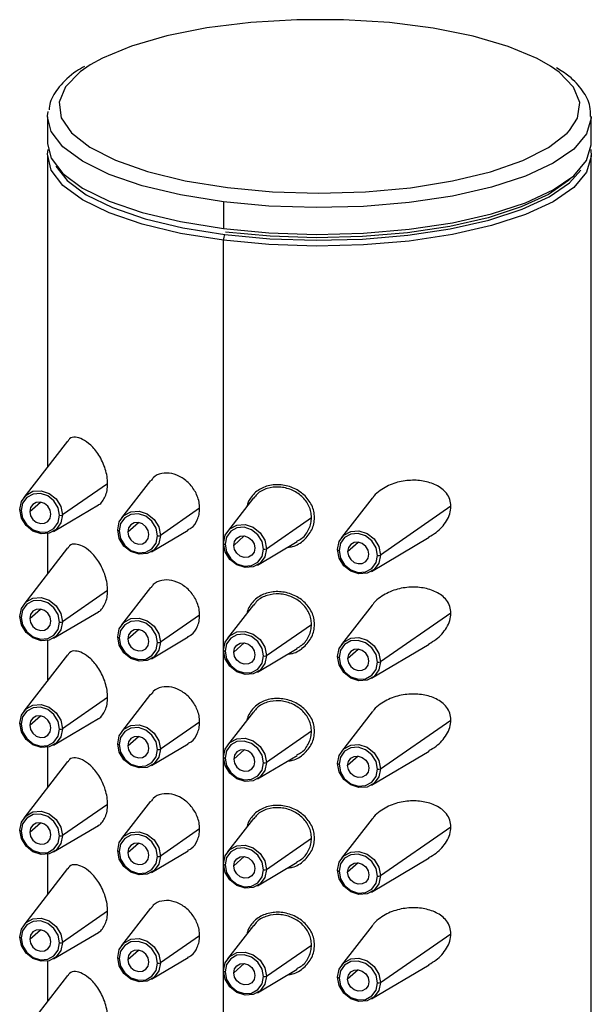
# Paper-space layout '_Dimetric' of a CAD drawing. Units: millimetres. Extents: x -268 to -204, y -429 to 236.
# Drawn here: x -263 to -237, y 192 to 236 of the extents above; entities that cross this region are included whole.
import ezdxf

# ---------------------------------------------------------------- set-up
doc = ezdxf.new("R2010")
doc.units = ezdxf.units.MM

psp = doc.layouts.new('_Dimetric')

# ---------------------------------------------------------------- linework, layer by layer
at = {"color": 7, "linetype": 'Continuous', "lineweight": 25}
for p, q in [((-261.328, 231.603), (-261.328, 230.424)), ((-237.328, 230.424), (-237.328, 231.603)), ((-261.328, 229.906), (-261.328, 216.177)), ((-237.328, 34.179), (-237.328, 229.906)), ((-253.57, 227.861), (-253.57, 226.683)), ((-253.57, 30.437), (-253.57, 226.164)), ((-260.45, 217.31), (-262.383, 214.815)), ((-258.677, 215.425), (-260.671, 214.048)), ((-256.78, 215.565), (-258.059, 213.914)), ((-262.114, 214.198), (-261.647, 214.61)), ((-252.242, 214.797), (-253.382, 213.325)), ((-247.003, 214.788), (-248.351, 213.047)), ((-261.068, 213.324), (-259.088, 214.494)), ((-254.617, 214.342), (-256.348, 213.147)), ((-243.524, 214.431), (-246.64, 212.281)), ((-257.791, 213.297), (-257.323, 213.709)), ((-251.671, 212.558), (-249.677, 213.934)), ((-256.744, 212.423), (-255.125, 213.38)), ((-261.328, 213.226), (-261.328, 211.463)), ((-252.646, 213.12), (-253.114, 212.707)), ((-252.067, 211.834), (-250.31, 212.872)), ((-248.083, 212.43), (-247.615, 212.842)), ((-247.036, 211.556), (-244.485, 213.064)), ((-260.45, 212.596), (-262.383, 210.101)), ((-258.677, 210.71), (-260.671, 209.334)), ((-256.78, 210.851), (-258.059, 209.2)), ((-262.114, 209.484), (-261.647, 209.896)), ((-261.068, 208.61), (-259.088, 209.78)), ((-252.242, 210.082), (-253.382, 208.611)), ((-247.003, 210.074), (-248.351, 208.333)), ((-254.617, 209.628), (-256.348, 208.433)), ((-243.524, 209.717), (-246.64, 207.567)), ((-257.791, 208.583), (-257.323, 208.995)), ((-251.671, 207.844), (-249.677, 209.22)), ((-261.328, 208.512), (-261.328, 206.749)), ((-256.744, 207.709), (-255.125, 208.666)), ((-252.646, 208.406), (-253.114, 207.993)), ((-252.067, 207.12), (-250.31, 208.158)), ((-248.083, 207.716), (-247.615, 208.128)), ((-247.036, 206.842), (-244.485, 208.35)), ((-260.45, 207.882), (-262.383, 205.387)), ((-258.677, 205.996), (-260.671, 204.62)), ((-256.78, 206.137), (-258.059, 204.486)), ((-262.114, 204.77), (-261.647, 205.182)), ((-261.068, 203.896), (-259.088, 205.066)), ((-252.242, 205.368), (-253.382, 203.897)), ((-247.003, 205.36), (-248.351, 203.619)), ((-246.64, 202.853), (-243.524, 205.003)), ((-254.617, 204.913), (-256.348, 203.719)), ((-257.791, 203.869), (-257.323, 204.281)), ((-249.677, 204.506), (-251.671, 203.13)), ((-261.328, 203.798), (-261.328, 202.035)), ((-256.744, 202.995), (-255.125, 203.952)), ((-253.114, 203.279), (-252.646, 203.692)), ((-252.067, 202.406), (-250.31, 203.444)), ((-247.615, 203.414), (-248.083, 203.002)), ((-247.036, 202.128), (-244.485, 203.636)), ((-260.45, 203.168), (-262.383, 200.673)), ((-258.677, 201.282), (-260.671, 199.906)), ((-256.78, 201.423), (-258.059, 199.772)), ((-252.242, 200.654), (-253.382, 199.183)), ((-247.003, 200.646), (-248.351, 198.905)), ((-262.114, 200.056), (-261.647, 200.468)), ((-261.068, 199.182), (-259.088, 200.352)), ((-246.64, 198.139), (-243.524, 200.289)), ((-254.617, 200.199), (-256.348, 199.005)), ((-251.671, 198.416), (-249.677, 199.792)), ((-257.791, 199.155), (-257.323, 199.567)), ((-261.328, 199.084), (-261.328, 197.321)), ((-256.744, 198.281), (-255.125, 199.238)), ((-252.646, 198.978), (-253.114, 198.565)), ((-247.036, 197.414), (-244.485, 198.922)), ((-252.067, 197.691), (-250.31, 198.73)), ((-247.615, 198.7), (-248.083, 198.288)), ((-260.45, 198.454), (-262.383, 195.959)), ((-258.677, 196.568), (-260.671, 195.192)), ((-256.78, 196.709), (-258.059, 195.058)), ((-252.242, 195.94), (-253.382, 194.469)), ((-247.003, 195.932), (-248.351, 194.191)), ((-262.114, 195.342), (-261.647, 195.754)), ((-261.068, 194.468), (-259.088, 195.638)), ((-254.617, 195.485), (-256.348, 194.291)), ((-246.64, 193.424), (-243.524, 195.575)), ((-251.671, 193.702), (-249.677, 195.078)), ((-257.791, 194.441), (-257.323, 194.853)), ((-261.328, 194.369), (-261.328, 192.607)), ((-256.744, 193.567), (-255.125, 194.524)), ((-252.646, 194.264), (-253.114, 193.851)), ((-247.036, 192.7), (-244.485, 194.208)), ((-260.45, 193.74), (-262.383, 191.245)), ((-252.067, 192.977), (-250.31, 194.016)), ((-247.615, 193.986), (-248.083, 193.574))]:
    psp.add_line(p, q, dxfattribs=at)
at = {"color": 7, "linetype": 'Continuous', "lineweight": 25, "flags": 128}
for points in [[(-239.13, 233.846), (-239.715, 234.178), (-240.997, 234.717), (-242.546, 235.17), (-244.314, 235.524), (-246.242, 235.767), (-248.27, 235.891), (-250.332, 235.893), (-252.361, 235.772), (-254.293, 235.532), (-256.065, 235.181), (-257.621, 234.73), (-258.91, 234.193), (-259.448, 233.895)], [(-259.448, 233.895), (-259.892, 233.589), (-260.533, 232.936), (-260.815, 232.255), (-260.727, 231.568), (-260.273, 230.898), (-259.467, 230.266), (-258.335, 229.691), (-256.914, 229.193), (-255.249, 228.788), (-253.393, 228.488)], [(-238.284, 231.005), (-237.935, 231.551), (-237.838, 232.237), (-238.11, 232.918), (-238.743, 233.573), (-239.13, 233.846)], [(-261.328, 231.603), (-261.327, 231.652), (-261.307, 231.838)], [(-253.57, 227.861), (-255.455, 228.164), (-257.154, 228.57), (-258.614, 229.069), (-259.793, 229.646), (-260.654, 230.281), (-261.17, 230.957), (-261.328, 231.603)], [(-237.328, 231.623), (-237.329, 231.554), (-237.536, 230.86), (-238.103, 230.189), (-239.01, 229.56), (-240.231, 228.994), (-241.728, 228.507), (-243.456, 228.114), (-245.362, 227.827), (-247.389, 227.655), (-249.475, 227.603), (-251.557, 227.672), (-253.57, 227.861)], [(-253.393, 228.488), (-251.407, 228.304), (-249.354, 228.241), (-247.301, 228.301), (-245.312, 228.482), (-243.452, 228.779), (-241.782, 229.182), (-240.353, 229.677), (-239.213, 230.25), (-238.399, 230.881), (-238.284, 231.005)], [(-261.328, 230.424), (-261.17, 229.778), (-260.654, 229.103), (-259.793, 228.467), (-258.614, 227.891), (-257.154, 227.392), (-255.455, 226.985), (-253.57, 226.683)], [(-253.57, 226.683), (-251.557, 226.494), (-249.475, 226.425), (-247.389, 226.477), (-245.362, 226.649), (-243.456, 226.936), (-241.728, 227.329), (-240.231, 227.816), (-239.01, 228.382), (-238.103, 229.01), (-237.536, 229.681), (-237.329, 230.375), (-237.328, 230.424)], [(-253.57, 226.164), (-255.455, 226.466), (-257.154, 226.873), (-258.614, 227.372), (-259.793, 227.948), (-260.654, 228.584), (-261.17, 229.26), (-261.327, 229.955), (-261.302, 230.165)], [(-237.353, 230.165), (-237.329, 229.856), (-237.536, 229.163), (-238.103, 228.491), (-239.01, 227.863), (-240.231, 227.297), (-241.728, 226.81), (-243.456, 226.417), (-245.362, 226.13), (-247.389, 225.958), (-249.475, 225.906), (-251.557, 225.975), (-253.57, 226.164)], [(-260.96, 229.434), (-260.465, 228.795), (-259.619, 228.17), (-258.46, 227.603), (-257.023, 227.112), (-255.353, 226.712), (-253.5, 226.415)], [(-253.5, 226.415), (-251.519, 226.229), (-249.473, 226.161), (-247.422, 226.213), (-245.428, 226.382), (-243.554, 226.664), (-241.855, 227.05), (-240.382, 227.529), (-239.182, 228.086), (-238.29, 228.704), (-237.796, 229.26)], [(-238.225, 228.907), (-238.337, 228.804), (-239.225, 228.189), (-240.42, 227.634), (-241.886, 227.157), (-243.578, 226.773), (-245.445, 226.492), (-247.43, 226.323), (-249.472, 226.272), (-251.51, 226.34), (-253.482, 226.525)], [(-262.557, 214.286), (-262.486, 214.641), (-262.281, 214.923), (-261.975, 215.091), (-261.614, 215.118), (-261.253, 215), (-260.948, 214.755), (-260.743, 214.421), (-260.671, 214.048)], [(-260.797, 214.032), (-260.861, 214.368), (-261.046, 214.669), (-261.321, 214.889), (-261.647, 214.995), (-261.972, 214.971), (-262.247, 214.82), (-262.432, 214.566), (-262.496, 214.246)], [(-261.179, 214.08), (-261.214, 214.265), (-261.316, 214.43), (-261.468, 214.552), (-261.647, 214.61), (-261.826, 214.597), (-261.977, 214.514), (-262.079, 214.374), (-262.114, 214.198)], [(-262.557, 214.286), (-262.561, 214.28), (-262.561, 214.274), (-262.557, 214.268), (-262.55, 214.262), (-262.54, 214.257), (-262.528, 214.252), (-262.513, 214.249), (-262.496, 214.246)], [(-260.671, 214.048), (-260.743, 213.694), (-260.948, 213.411), (-261.253, 213.244), (-261.614, 213.217), (-261.975, 213.335), (-262.281, 213.579), (-262.486, 213.913), (-262.557, 214.286)], [(-262.496, 214.246), (-262.432, 213.91), (-262.247, 213.609), (-261.972, 213.388), (-261.647, 213.282), (-261.321, 213.307), (-261.046, 213.457), (-260.861, 213.712), (-260.797, 214.032)], [(-262.114, 214.198), (-262.079, 214.013), (-261.977, 213.847), (-261.826, 213.726), (-261.647, 213.667), (-261.468, 213.681), (-261.316, 213.764), (-261.214, 213.904), (-261.179, 214.08)], [(-258.234, 213.385), (-258.162, 213.74), (-257.958, 214.022), (-257.652, 214.19), (-257.291, 214.217), (-256.93, 214.099), (-256.624, 213.854), (-256.42, 213.52), (-256.348, 213.147)], [(-256.473, 213.131), (-256.538, 213.467), (-256.722, 213.768), (-256.998, 213.988), (-257.323, 214.094), (-257.648, 214.07), (-257.924, 213.919), (-258.108, 213.664), (-258.173, 213.345)], [(-256.855, 213.179), (-256.891, 213.364), (-256.992, 213.529), (-257.144, 213.651), (-257.323, 213.709), (-257.502, 213.696), (-257.654, 213.613), (-257.755, 213.473), (-257.791, 213.297)], [(-258.234, 213.385), (-258.237, 213.379), (-258.237, 213.373), (-258.234, 213.367), (-258.227, 213.361), (-258.217, 213.356), (-258.204, 213.351), (-258.189, 213.348), (-258.173, 213.345)], [(-256.348, 213.147), (-256.42, 212.793), (-256.624, 212.51), (-256.93, 212.343), (-257.291, 212.316), (-257.652, 212.434), (-257.958, 212.678), (-258.162, 213.012), (-258.234, 213.385)], [(-258.173, 213.345), (-258.108, 213.009), (-257.924, 212.708), (-257.648, 212.487), (-257.323, 212.381), (-256.998, 212.405), (-256.722, 212.556), (-256.538, 212.811), (-256.473, 213.131)], [(-257.791, 213.297), (-257.755, 213.112), (-257.654, 212.946), (-257.502, 212.825), (-257.323, 212.766), (-257.144, 212.78), (-256.992, 212.863), (-256.891, 213.003), (-256.855, 213.179)], [(-253.557, 212.796), (-253.485, 213.15), (-253.281, 213.433), (-252.975, 213.601), (-252.614, 213.627), (-252.253, 213.51), (-251.947, 213.265), (-251.743, 212.931), (-251.671, 212.558)], [(-251.796, 212.541), (-251.861, 212.877), (-252.045, 213.178), (-252.321, 213.399), (-252.646, 213.505), (-252.971, 213.481), (-253.247, 213.33), (-253.431, 213.075), (-253.496, 212.756)], [(-248.526, 212.518), (-248.454, 212.873), (-248.25, 213.156), (-247.944, 213.323), (-247.583, 213.35), (-247.222, 213.232), (-246.916, 212.988), (-246.712, 212.653), (-246.64, 212.281)], [(-253.114, 212.707), (-253.078, 212.883), (-252.977, 213.024), (-252.825, 213.107), (-252.646, 213.12), (-252.467, 213.061), (-252.315, 212.94), (-252.214, 212.774), (-252.178, 212.59)], [(-246.766, 212.264), (-246.83, 212.6), (-247.014, 212.901), (-247.29, 213.121), (-247.615, 213.228), (-247.941, 213.203), (-248.216, 213.052), (-248.4, 212.798), (-248.465, 212.478)], [(-247.148, 212.312), (-247.183, 212.497), (-247.285, 212.663), (-247.436, 212.784), (-247.615, 212.842), (-247.794, 212.829), (-247.946, 212.746), (-248.047, 212.606), (-248.083, 212.43)], [(-253.557, 212.796), (-253.56, 212.79), (-253.56, 212.784), (-253.556, 212.777), (-253.55, 212.772), (-253.54, 212.766), (-253.527, 212.762), (-253.512, 212.758), (-253.496, 212.756)], [(-251.671, 212.558), (-251.743, 212.203), (-251.947, 211.921), (-252.253, 211.753), (-252.614, 211.726), (-252.975, 211.844), (-253.281, 212.089), (-253.485, 212.423), (-253.557, 212.796)], [(-253.496, 212.756), (-253.431, 212.42), (-253.247, 212.119), (-252.971, 211.898), (-252.646, 211.792), (-252.321, 211.816), (-252.045, 211.967), (-251.861, 212.222), (-251.796, 212.541)], [(-252.178, 212.59), (-252.214, 212.414), (-252.315, 212.274), (-252.467, 212.19), (-252.646, 212.177), (-252.825, 212.236), (-252.977, 212.357), (-253.078, 212.523), (-253.114, 212.707)], [(-248.526, 212.518), (-248.529, 212.512), (-248.529, 212.506), (-248.526, 212.5), (-248.519, 212.494), (-248.509, 212.489), (-248.497, 212.485), (-248.482, 212.481), (-248.465, 212.478)], [(-246.64, 212.281), (-246.712, 211.926), (-246.916, 211.643), (-247.222, 211.476), (-247.583, 211.449), (-247.944, 211.567), (-248.25, 211.811), (-248.454, 212.146), (-248.526, 212.518)], [(-248.465, 212.478), (-248.4, 212.142), (-248.216, 211.841), (-247.941, 211.621), (-247.615, 211.515), (-247.29, 211.539), (-247.014, 211.69), (-246.83, 211.944), (-246.766, 212.264)], [(-248.083, 212.43), (-248.047, 212.245), (-247.946, 212.079), (-247.794, 211.958), (-247.615, 211.9), (-247.436, 211.913), (-247.285, 211.996), (-247.183, 212.136), (-247.148, 212.312)], [(-262.557, 209.572), (-262.486, 209.927), (-262.281, 210.209), (-261.975, 210.377), (-261.614, 210.404), (-261.253, 210.286), (-260.948, 210.041), (-260.743, 209.707), (-260.671, 209.334)], [(-260.797, 209.318), (-260.861, 209.654), (-261.046, 209.955), (-261.321, 210.175), (-261.647, 210.281), (-261.972, 210.257), (-262.247, 210.106), (-262.432, 209.851), (-262.496, 209.532)], [(-261.179, 209.366), (-261.214, 209.551), (-261.316, 209.716), (-261.468, 209.838), (-261.647, 209.896), (-261.826, 209.883), (-261.977, 209.8), (-262.079, 209.66), (-262.114, 209.484)], [(-262.557, 209.572), (-262.561, 209.566), (-262.561, 209.56), (-262.557, 209.554), (-262.55, 209.548), (-262.54, 209.543), (-262.528, 209.538), (-262.513, 209.535), (-262.496, 209.532)], [(-260.671, 209.334), (-260.743, 208.98), (-260.948, 208.697), (-261.253, 208.53), (-261.614, 208.503), (-261.975, 208.621), (-262.281, 208.865), (-262.486, 209.199), (-262.557, 209.572)], [(-262.496, 209.532), (-262.432, 209.196), (-262.247, 208.895), (-261.972, 208.674), (-261.647, 208.568), (-261.321, 208.592), (-261.046, 208.743), (-260.861, 208.998), (-260.797, 209.318)], [(-262.114, 209.484), (-262.079, 209.299), (-261.977, 209.133), (-261.826, 209.012), (-261.647, 208.953), (-261.468, 208.967), (-261.316, 209.05), (-261.214, 209.19), (-261.179, 209.366)], [(-258.234, 208.671), (-258.162, 209.026), (-257.958, 209.308), (-257.652, 209.476), (-257.291, 209.503), (-256.93, 209.385), (-256.624, 209.14), (-256.42, 208.806), (-256.348, 208.433)], [(-256.473, 208.417), (-256.538, 208.753), (-256.722, 209.054), (-256.998, 209.274), (-257.323, 209.38), (-257.648, 209.356), (-257.924, 209.205), (-258.108, 208.95), (-258.173, 208.631)], [(-256.855, 208.465), (-256.891, 208.65), (-256.992, 208.815), (-257.144, 208.937), (-257.323, 208.995), (-257.502, 208.982), (-257.654, 208.899), (-257.755, 208.759), (-257.791, 208.583)], [(-253.557, 208.082), (-253.485, 208.436), (-253.281, 208.719), (-252.975, 208.886), (-252.614, 208.913), (-252.253, 208.796), (-251.947, 208.551), (-251.743, 208.217), (-251.671, 207.844)], [(-258.234, 208.671), (-258.237, 208.665), (-258.237, 208.659), (-258.234, 208.653), (-258.227, 208.647), (-258.217, 208.642), (-258.204, 208.637), (-258.189, 208.633), (-258.173, 208.631)], [(-256.348, 208.433), (-256.42, 208.079), (-256.624, 207.796), (-256.93, 207.629), (-257.291, 207.602), (-257.652, 207.72), (-257.958, 207.964), (-258.162, 208.298), (-258.234, 208.671)], [(-258.173, 208.631), (-258.108, 208.295), (-257.924, 207.994), (-257.648, 207.773), (-257.323, 207.667), (-256.998, 207.691), (-256.722, 207.842), (-256.538, 208.097), (-256.473, 208.417)], [(-257.791, 208.583), (-257.755, 208.398), (-257.654, 208.232), (-257.502, 208.111), (-257.323, 208.052), (-257.144, 208.066), (-256.992, 208.149), (-256.891, 208.289), (-256.855, 208.465)], [(-251.796, 207.827), (-251.861, 208.163), (-252.045, 208.464), (-252.321, 208.685), (-252.646, 208.791), (-252.971, 208.767), (-253.247, 208.616), (-253.431, 208.361), (-253.496, 208.042)], [(-248.526, 207.804), (-248.454, 208.159), (-248.25, 208.442), (-247.944, 208.609), (-247.583, 208.636), (-247.222, 208.518), (-246.916, 208.274), (-246.712, 207.939), (-246.64, 207.567)], [(-246.766, 207.55), (-246.83, 207.886), (-247.014, 208.187), (-247.29, 208.407), (-247.615, 208.514), (-247.941, 208.489), (-248.216, 208.338), (-248.4, 208.084), (-248.465, 207.764)], [(-253.557, 208.082), (-253.56, 208.076), (-253.56, 208.069), (-253.556, 208.063), (-253.55, 208.058), (-253.54, 208.052), (-253.527, 208.048), (-253.512, 208.044), (-253.496, 208.042)], [(-251.671, 207.844), (-251.743, 207.489), (-251.947, 207.207), (-252.253, 207.039), (-252.614, 207.012), (-252.975, 207.13), (-253.281, 207.375), (-253.485, 207.709), (-253.557, 208.082)], [(-253.496, 208.042), (-253.431, 207.706), (-253.247, 207.405), (-252.971, 207.184), (-252.646, 207.078), (-252.321, 207.102), (-252.045, 207.253), (-251.861, 207.508), (-251.796, 207.827)], [(-253.114, 207.993), (-253.078, 208.169), (-252.977, 208.309), (-252.825, 208.393), (-252.646, 208.406), (-252.467, 208.347), (-252.315, 208.226), (-252.214, 208.06), (-252.178, 207.876)], [(-247.148, 207.598), (-247.183, 207.783), (-247.285, 207.949), (-247.436, 208.07), (-247.615, 208.128), (-247.794, 208.115), (-247.946, 208.032), (-248.047, 207.892), (-248.083, 207.716)], [(-252.178, 207.876), (-252.214, 207.7), (-252.315, 207.559), (-252.467, 207.476), (-252.646, 207.463), (-252.825, 207.522), (-252.977, 207.643), (-253.078, 207.809), (-253.114, 207.993)], [(-248.465, 207.764), (-248.482, 207.767), (-248.497, 207.77), (-248.509, 207.775), (-248.519, 207.78), (-248.526, 207.786), (-248.529, 207.792), (-248.529, 207.798), (-248.526, 207.804)], [(-246.64, 207.567), (-246.712, 207.212), (-246.916, 206.929), (-247.222, 206.762), (-247.583, 206.735), (-247.944, 206.853), (-248.25, 207.097), (-248.454, 207.431), (-248.526, 207.804)], [(-248.465, 207.764), (-248.4, 207.428), (-248.216, 207.127), (-247.941, 206.907), (-247.615, 206.8), (-247.29, 206.825), (-247.014, 206.976), (-246.83, 207.23), (-246.766, 207.55)], [(-248.083, 207.716), (-248.047, 207.531), (-247.946, 207.365), (-247.794, 207.244), (-247.615, 207.186), (-247.436, 207.199), (-247.285, 207.282), (-247.183, 207.422), (-247.148, 207.598)], [(-262.557, 204.858), (-262.486, 205.213), (-262.281, 205.495), (-261.975, 205.663), (-261.614, 205.69), (-261.253, 205.572), (-260.948, 205.327), (-260.743, 204.993), (-260.671, 204.62)], [(-260.797, 204.604), (-260.861, 204.94), (-261.046, 205.241), (-261.321, 205.461), (-261.647, 205.567), (-261.972, 205.543), (-262.247, 205.392), (-262.432, 205.137), (-262.496, 204.818)], [(-261.179, 204.652), (-261.214, 204.837), (-261.316, 205.002), (-261.468, 205.124), (-261.647, 205.182), (-261.826, 205.169), (-261.977, 205.086), (-262.079, 204.946), (-262.114, 204.77)], [(-262.557, 204.858), (-262.561, 204.852), (-262.561, 204.846), (-262.557, 204.84), (-262.55, 204.834), (-262.54, 204.829), (-262.528, 204.824), (-262.513, 204.821), (-262.496, 204.818)], [(-260.671, 204.62), (-260.743, 204.266), (-260.948, 203.983), (-261.253, 203.816), (-261.614, 203.789), (-261.975, 203.907), (-262.281, 204.151), (-262.486, 204.485), (-262.557, 204.858)], [(-262.496, 204.818), (-262.432, 204.482), (-262.247, 204.181), (-261.972, 203.96), (-261.647, 203.854), (-261.321, 203.878), (-261.046, 204.029), (-260.861, 204.284), (-260.797, 204.604)], [(-262.114, 204.77), (-262.079, 204.585), (-261.977, 204.419), (-261.826, 204.298), (-261.647, 204.239), (-261.468, 204.253), (-261.316, 204.336), (-261.214, 204.476), (-261.179, 204.652)], [(-258.234, 203.957), (-258.162, 204.312), (-257.958, 204.594), (-257.652, 204.762), (-257.291, 204.789), (-256.93, 204.671), (-256.624, 204.426), (-256.42, 204.092), (-256.348, 203.719)], [(-256.473, 203.703), (-256.538, 204.039), (-256.722, 204.34), (-256.998, 204.56), (-257.323, 204.666), (-257.648, 204.642), (-257.924, 204.491), (-258.108, 204.236), (-258.173, 203.917)], [(-256.855, 203.751), (-256.891, 203.936), (-256.992, 204.101), (-257.144, 204.223), (-257.323, 204.281), (-257.502, 204.268), (-257.654, 204.185), (-257.755, 204.045), (-257.791, 203.869)], [(-253.557, 203.368), (-253.485, 203.722), (-253.281, 204.005), (-252.975, 204.172), (-252.614, 204.199), (-252.253, 204.081), (-251.947, 203.837), (-251.743, 203.503), (-251.671, 203.13)], [(-258.234, 203.957), (-258.237, 203.951), (-258.237, 203.945), (-258.234, 203.939), (-258.227, 203.933), (-258.217, 203.928), (-258.204, 203.923), (-258.189, 203.919), (-258.173, 203.917)], [(-256.348, 203.719), (-256.42, 203.365), (-256.624, 203.082), (-256.93, 202.915), (-257.291, 202.888), (-257.652, 203.005), (-257.958, 203.25), (-258.162, 203.584), (-258.234, 203.957)], [(-258.173, 203.917), (-258.108, 203.581), (-257.924, 203.28), (-257.648, 203.059), (-257.323, 202.953), (-256.998, 202.977), (-256.722, 203.128), (-256.538, 203.383), (-256.473, 203.703)], [(-257.791, 203.869), (-257.755, 203.684), (-257.654, 203.518), (-257.502, 203.397), (-257.323, 203.338), (-257.144, 203.352), (-256.992, 203.435), (-256.891, 203.575), (-256.855, 203.751)], [(-251.796, 203.113), (-251.861, 203.449), (-252.045, 203.75), (-252.321, 203.971), (-252.646, 204.077), (-252.971, 204.053), (-253.247, 203.902), (-253.431, 203.647), (-253.496, 203.327)], [(-252.178, 203.162), (-252.214, 203.346), (-252.315, 203.512), (-252.467, 203.633), (-252.646, 203.692), (-252.825, 203.678), (-252.977, 203.595), (-253.078, 203.455), (-253.114, 203.279)], [(-248.526, 203.09), (-248.454, 203.445), (-248.25, 203.727), (-247.944, 203.895), (-247.583, 203.922), (-247.222, 203.804), (-246.916, 203.559), (-246.712, 203.225), (-246.64, 202.853)], [(-246.766, 202.836), (-246.83, 203.172), (-247.014, 203.473), (-247.29, 203.693), (-247.615, 203.8), (-247.941, 203.775), (-248.216, 203.624), (-248.4, 203.37), (-248.465, 203.05)], [(-253.557, 203.368), (-253.56, 203.362), (-253.56, 203.355), (-253.556, 203.349), (-253.55, 203.344), (-253.54, 203.338), (-253.527, 203.334), (-253.512, 203.33), (-253.496, 203.327)], [(-251.671, 203.13), (-251.743, 202.775), (-251.947, 202.493), (-252.253, 202.325), (-252.614, 202.298), (-252.975, 202.416), (-253.281, 202.661), (-253.485, 202.995), (-253.557, 203.368)], [(-253.496, 203.327), (-253.431, 202.992), (-253.247, 202.69), (-252.971, 202.47), (-252.646, 202.364), (-252.321, 202.388), (-252.045, 202.539), (-251.861, 202.794), (-251.796, 203.113)], [(-253.114, 203.279), (-253.078, 203.094), (-252.977, 202.929), (-252.825, 202.807), (-252.646, 202.749), (-252.467, 202.762), (-252.315, 202.845), (-252.214, 202.986), (-252.178, 203.162)], [(-248.083, 203.002), (-248.047, 203.178), (-247.946, 203.318), (-247.794, 203.401), (-247.615, 203.414), (-247.436, 203.356), (-247.285, 203.235), (-247.183, 203.069), (-247.148, 202.884)], [(-248.465, 203.05), (-248.482, 203.053), (-248.497, 203.056), (-248.509, 203.061), (-248.519, 203.066), (-248.526, 203.072), (-248.529, 203.078), (-248.529, 203.084), (-248.526, 203.09)], [(-246.64, 202.853), (-246.712, 202.498), (-246.916, 202.215), (-247.222, 202.048), (-247.583, 202.021), (-247.944, 202.139), (-248.25, 202.383), (-248.454, 202.717), (-248.526, 203.09)], [(-248.465, 203.05), (-248.4, 202.714), (-248.216, 202.413), (-247.941, 202.193), (-247.615, 202.086), (-247.29, 202.111), (-247.014, 202.262), (-246.83, 202.516), (-246.766, 202.836)], [(-247.148, 202.884), (-247.183, 202.708), (-247.285, 202.568), (-247.436, 202.485), (-247.615, 202.472), (-247.794, 202.53), (-247.946, 202.651), (-248.047, 202.817), (-248.083, 203.002)], [(-262.557, 200.144), (-262.486, 200.499), (-262.281, 200.781), (-261.975, 200.949), (-261.614, 200.976), (-261.253, 200.858), (-260.948, 200.613), (-260.743, 200.279), (-260.671, 199.906)], [(-260.797, 199.89), (-260.861, 200.226), (-261.046, 200.527), (-261.321, 200.747), (-261.647, 200.853), (-261.972, 200.829), (-262.247, 200.678), (-262.432, 200.423), (-262.496, 200.104)], [(-261.179, 199.938), (-261.214, 200.123), (-261.316, 200.288), (-261.468, 200.41), (-261.647, 200.468), (-261.826, 200.455), (-261.977, 200.372), (-262.079, 200.232), (-262.114, 200.056)], [(-262.557, 200.144), (-262.561, 200.138), (-262.561, 200.132), (-262.557, 200.126), (-262.55, 200.12), (-262.54, 200.115), (-262.528, 200.11), (-262.513, 200.106), (-262.496, 200.104)], [(-260.671, 199.906), (-260.743, 199.552), (-260.948, 199.269), (-261.253, 199.102), (-261.614, 199.075), (-261.975, 199.192), (-262.281, 199.437), (-262.486, 199.771), (-262.557, 200.144)], [(-262.496, 200.104), (-262.432, 199.768), (-262.247, 199.467), (-261.972, 199.246), (-261.647, 199.14), (-261.321, 199.164), (-261.046, 199.315), (-260.861, 199.57), (-260.797, 199.89)], [(-262.114, 200.056), (-262.079, 199.871), (-261.977, 199.705), (-261.826, 199.584), (-261.647, 199.525), (-261.468, 199.539), (-261.316, 199.622), (-261.214, 199.762), (-261.179, 199.938)], [(-258.234, 199.243), (-258.162, 199.598), (-257.958, 199.88), (-257.652, 200.048), (-257.291, 200.075), (-256.93, 199.957), (-256.624, 199.712), (-256.42, 199.378), (-256.348, 199.005)], [(-256.473, 198.989), (-256.538, 199.325), (-256.722, 199.626), (-256.998, 199.846), (-257.323, 199.952), (-257.648, 199.928), (-257.924, 199.777), (-258.108, 199.522), (-258.173, 199.203)], [(-256.855, 199.037), (-256.891, 199.222), (-256.992, 199.387), (-257.144, 199.509), (-257.323, 199.567), (-257.502, 199.554), (-257.654, 199.471), (-257.755, 199.33), (-257.791, 199.155)], [(-253.557, 198.654), (-253.485, 199.008), (-253.281, 199.291), (-252.975, 199.458), (-252.614, 199.485), (-252.253, 199.367), (-251.947, 199.123), (-251.743, 198.789), (-251.671, 198.416)], [(-251.796, 198.399), (-251.861, 198.735), (-252.045, 199.036), (-252.321, 199.257), (-252.646, 199.363), (-252.971, 199.339), (-253.247, 199.188), (-253.431, 198.933), (-253.496, 198.613)], [(-258.173, 199.203), (-258.189, 199.205), (-258.204, 199.209), (-258.217, 199.214), (-258.227, 199.219), (-258.234, 199.225), (-258.237, 199.231), (-258.237, 199.237), (-258.234, 199.243)], [(-256.348, 199.005), (-256.42, 198.651), (-256.624, 198.368), (-256.93, 198.2), (-257.291, 198.174), (-257.652, 198.291), (-257.958, 198.536), (-258.162, 198.87), (-258.234, 199.243)], [(-258.173, 199.203), (-258.108, 198.867), (-257.924, 198.566), (-257.648, 198.345), (-257.323, 198.239), (-256.998, 198.263), (-256.722, 198.414), (-256.538, 198.669), (-256.473, 198.989)], [(-257.791, 199.155), (-257.755, 198.97), (-257.654, 198.804), (-257.502, 198.683), (-257.323, 198.624), (-257.144, 198.638), (-256.992, 198.721), (-256.891, 198.861), (-256.855, 199.037)], [(-253.114, 198.565), (-253.078, 198.741), (-252.977, 198.881), (-252.825, 198.964), (-252.646, 198.978), (-252.467, 198.919), (-252.315, 198.798), (-252.214, 198.632), (-252.178, 198.447)], [(-248.526, 198.376), (-248.454, 198.731), (-248.25, 199.013), (-247.944, 199.181), (-247.583, 199.208), (-247.222, 199.09), (-246.916, 198.845), (-246.712, 198.511), (-246.64, 198.139)], [(-246.766, 198.122), (-246.83, 198.458), (-247.014, 198.759), (-247.29, 198.979), (-247.615, 199.085), (-247.941, 199.061), (-248.216, 198.91), (-248.4, 198.656), (-248.465, 198.336)], [(-253.557, 198.654), (-253.56, 198.648), (-253.56, 198.641), (-253.556, 198.635), (-253.55, 198.63), (-253.54, 198.624), (-253.527, 198.62), (-253.512, 198.616), (-253.496, 198.613)], [(-251.671, 198.416), (-251.743, 198.061), (-251.947, 197.779), (-252.253, 197.611), (-252.614, 197.584), (-252.975, 197.702), (-253.281, 197.947), (-253.485, 198.281), (-253.557, 198.654)], [(-253.496, 198.613), (-253.431, 198.278), (-253.247, 197.976), (-252.971, 197.756), (-252.646, 197.65), (-252.321, 197.674), (-252.045, 197.825), (-251.861, 198.08), (-251.796, 198.399)], [(-252.178, 198.447), (-252.214, 198.272), (-252.315, 198.131), (-252.467, 198.048), (-252.646, 198.035), (-252.825, 198.093), (-252.977, 198.215), (-253.078, 198.38), (-253.114, 198.565)], [(-248.083, 198.288), (-248.047, 198.464), (-247.946, 198.604), (-247.794, 198.687), (-247.615, 198.7), (-247.436, 198.642), (-247.285, 198.521), (-247.183, 198.355), (-247.148, 198.17)], [(-248.526, 198.376), (-248.529, 198.37), (-248.529, 198.364), (-248.526, 198.358), (-248.519, 198.352), (-248.509, 198.347), (-248.497, 198.342), (-248.482, 198.339), (-248.465, 198.336)], [(-246.64, 198.139), (-246.712, 197.784), (-246.916, 197.501), (-247.222, 197.334), (-247.583, 197.307), (-247.944, 197.425), (-248.25, 197.669), (-248.454, 198.003), (-248.526, 198.376)], [(-248.465, 198.336), (-248.4, 198), (-248.216, 197.699), (-247.941, 197.479), (-247.615, 197.372), (-247.29, 197.397), (-247.014, 197.548), (-246.83, 197.802), (-246.766, 198.122)], [(-247.148, 198.17), (-247.183, 197.994), (-247.285, 197.854), (-247.436, 197.771), (-247.615, 197.758), (-247.794, 197.816), (-247.946, 197.937), (-248.047, 198.103), (-248.083, 198.288)], [(-262.557, 195.43), (-262.486, 195.785), (-262.281, 196.067), (-261.975, 196.235), (-261.614, 196.262), (-261.253, 196.144), (-260.948, 195.899), (-260.743, 195.565), (-260.671, 195.192)], [(-260.797, 195.176), (-260.861, 195.512), (-261.046, 195.813), (-261.321, 196.033), (-261.647, 196.139), (-261.972, 196.115), (-262.247, 195.964), (-262.432, 195.709), (-262.496, 195.39)], [(-262.557, 195.43), (-262.561, 195.424), (-262.561, 195.418), (-262.557, 195.412), (-262.55, 195.406), (-262.54, 195.401), (-262.528, 195.396), (-262.513, 195.392), (-262.496, 195.39)], [(-260.671, 195.192), (-260.743, 194.838), (-260.948, 194.555), (-261.253, 194.388), (-261.614, 194.361), (-261.975, 194.478), (-262.281, 194.723), (-262.486, 195.057), (-262.557, 195.43)], [(-261.179, 195.224), (-261.214, 195.409), (-261.316, 195.574), (-261.468, 195.696), (-261.647, 195.754), (-261.826, 195.741), (-261.977, 195.658), (-262.079, 195.517), (-262.114, 195.342)], [(-262.496, 195.39), (-262.432, 195.054), (-262.247, 194.753), (-261.972, 194.532), (-261.647, 194.426), (-261.321, 194.45), (-261.046, 194.601), (-260.861, 194.856), (-260.797, 195.176)], [(-262.114, 195.342), (-262.079, 195.157), (-261.977, 194.991), (-261.826, 194.87), (-261.647, 194.811), (-261.468, 194.825), (-261.316, 194.908), (-261.214, 195.048), (-261.179, 195.224)], [(-258.234, 194.529), (-258.162, 194.883), (-257.958, 195.166), (-257.652, 195.334), (-257.291, 195.36), (-256.93, 195.243), (-256.624, 194.998), (-256.42, 194.664), (-256.348, 194.291)], [(-256.473, 194.275), (-256.538, 194.61), (-256.722, 194.912), (-256.998, 195.132), (-257.323, 195.238), (-257.648, 195.214), (-257.924, 195.063), (-258.108, 194.808), (-258.173, 194.489)], [(-256.855, 194.323), (-256.891, 194.508), (-256.992, 194.673), (-257.144, 194.795), (-257.323, 194.853), (-257.502, 194.84), (-257.654, 194.757), (-257.755, 194.616), (-257.791, 194.441)], [(-253.557, 193.94), (-253.485, 194.294), (-253.281, 194.577), (-252.975, 194.744), (-252.614, 194.771), (-252.253, 194.653), (-251.947, 194.409), (-251.743, 194.075), (-251.671, 193.702)], [(-251.796, 193.685), (-251.861, 194.021), (-252.045, 194.322), (-252.321, 194.543), (-252.646, 194.649), (-252.971, 194.625), (-253.247, 194.474), (-253.431, 194.219), (-253.496, 193.899)], [(-258.234, 194.529), (-258.237, 194.523), (-258.237, 194.517), (-258.234, 194.511), (-258.227, 194.505), (-258.217, 194.5), (-258.204, 194.495), (-258.189, 194.491), (-258.173, 194.489)], [(-256.348, 194.291), (-256.42, 193.937), (-256.624, 193.654), (-256.93, 193.486), (-257.291, 193.46), (-257.652, 193.577), (-257.958, 193.822), (-258.162, 194.156), (-258.234, 194.529)], [(-258.173, 194.489), (-258.108, 194.153), (-257.924, 193.852), (-257.648, 193.631), (-257.323, 193.525), (-256.998, 193.549), (-256.722, 193.7), (-256.538, 193.955), (-256.473, 194.275)], [(-257.791, 194.441), (-257.755, 194.256), (-257.654, 194.09), (-257.502, 193.969), (-257.323, 193.91), (-257.144, 193.924), (-256.992, 194.007), (-256.891, 194.147), (-256.855, 194.323)], [(-253.114, 193.851), (-253.078, 194.027), (-252.977, 194.167), (-252.825, 194.25), (-252.646, 194.264), (-252.467, 194.205), (-252.315, 194.084), (-252.214, 193.918), (-252.178, 193.733)], [(-248.526, 193.662), (-248.454, 194.017), (-248.25, 194.299), (-247.944, 194.467), (-247.583, 194.494), (-247.222, 194.376), (-246.916, 194.131), (-246.712, 193.797), (-246.64, 193.424)], [(-246.766, 193.408), (-246.83, 193.744), (-247.014, 194.045), (-247.29, 194.265), (-247.615, 194.371), (-247.941, 194.347), (-248.216, 194.196), (-248.4, 193.942), (-248.465, 193.622)], [(-253.557, 193.94), (-253.56, 193.933), (-253.56, 193.927), (-253.556, 193.921), (-253.55, 193.916), (-253.54, 193.91), (-253.527, 193.906), (-253.512, 193.902), (-253.496, 193.899)], [(-251.671, 193.702), (-251.743, 193.347), (-251.947, 193.065), (-252.253, 192.897), (-252.614, 192.87), (-252.975, 192.988), (-253.281, 193.233), (-253.485, 193.567), (-253.557, 193.94)], [(-253.496, 193.899), (-253.431, 193.563), (-253.247, 193.262), (-252.971, 193.042), (-252.646, 192.936), (-252.321, 192.96), (-252.045, 193.111), (-251.861, 193.366), (-251.796, 193.685)], [(-252.178, 193.733), (-252.214, 193.557), (-252.315, 193.417), (-252.467, 193.334), (-252.646, 193.321), (-252.825, 193.379), (-252.977, 193.501), (-253.078, 193.666), (-253.114, 193.851)], [(-248.083, 193.574), (-248.047, 193.75), (-247.946, 193.89), (-247.794, 193.973), (-247.615, 193.986), (-247.436, 193.928), (-247.285, 193.807), (-247.183, 193.641), (-247.148, 193.456)], [(-248.465, 193.622), (-248.482, 193.625), (-248.497, 193.628), (-248.509, 193.633), (-248.519, 193.638), (-248.526, 193.644), (-248.529, 193.65), (-248.529, 193.656), (-248.526, 193.662)], [(-246.64, 193.424), (-246.712, 193.07), (-246.916, 192.787), (-247.222, 192.62), (-247.583, 192.593), (-247.944, 192.711), (-248.25, 192.955), (-248.454, 193.289), (-248.526, 193.662)], [(-248.465, 193.622), (-248.4, 193.286), (-248.216, 192.985), (-247.941, 192.765), (-247.615, 192.658), (-247.29, 192.683), (-247.014, 192.834), (-246.83, 193.088), (-246.766, 193.408)], [(-247.148, 193.456), (-247.183, 193.28), (-247.285, 193.14), (-247.436, 193.057), (-247.615, 193.043), (-247.794, 193.102), (-247.946, 193.223), (-248.047, 193.389), (-248.083, 193.574)]]:
    psp.add_lwpolyline(points, dxfattribs=at)
at = {"color": 7, "linetype": 'Continuous', "lineweight": 25}
for centre, radius, start, end in [((-253.177, 226.189), 0.394, 144.9309, 183.5931), ((-260.761, 214.24), 0.211, 260.1669, 294.9875), ((-256.437, 213.339), 0.211, 260.1669, 294.9875), ((-251.76, 212.75), 0.211, 260.1669, 294.9875), ((-246.729, 212.472), 0.211, 260.1669, 294.9875), ((-260.761, 209.526), 0.211, 260.1669, 294.9875), ((-256.437, 208.625), 0.211, 260.1669, 294.9875), ((-251.76, 208.036), 0.211, 260.1669, 294.9875), ((-246.729, 207.758), 0.211, 260.1669, 294.9875), ((-260.761, 204.812), 0.211, 260.1669, 294.9875), ((-256.437, 203.911), 0.211, 260.1669, 294.9875), ((-251.76, 203.322), 0.211, 260.1669, 294.9875), ((-246.729, 203.044), 0.211, 260.1669, 294.9875), ((-260.761, 200.098), 0.211, 260.1669, 294.9875), ((-256.437, 199.197), 0.211, 260.1669, 294.9875), ((-251.76, 198.608), 0.211, 260.1669, 294.9875), ((-246.729, 198.33), 0.211, 260.1669, 294.9875), ((-260.761, 195.384), 0.211, 260.1669, 294.9875), ((-256.437, 194.483), 0.211, 260.1669, 294.9875), ((-251.76, 193.894), 0.211, 260.1669, 294.9875), ((-246.729, 193.616), 0.211, 260.1669, 294.9875)]:
    psp.add_arc(centre, radius, start, end, dxfattribs=at)
for points, knots in [([(-259.7, 233.828), (-259.821, 233.76), (-260.299, 233.493), (-260.804, 232.973), (-261.213, 232.387), (-261.253, 232.023), (-261.265, 231.91)], [0, 0, 0, 0, 0.1306718, 0.5188436, 0.8511867, 1, 1, 1, 1]), ([(-237.37, 231.629), (-237.366, 231.775), (-237.355, 232.171), (-237.698, 232.779), (-238.189, 233.344), (-238.676, 233.651), (-238.871, 233.774)], [0, 0, 0, 0, 0.174846, 0.476287, 0.790816, 1, 1, 1, 1]), ([(-258.677, 215.425), (-258.682, 215.531), (-258.693, 215.745), (-258.776, 216.079), (-258.903, 216.403), (-259.118, 216.787), (-259.428, 217.155), (-259.788, 217.413), (-260.103, 217.494), (-260.327, 217.47), (-260.412, 217.328), (-260.436, 217.287)], [0, 0, 0, 0, 0.074811, 0.150997, 0.229959, 0.312961, 0.469, 0.625097, 0.781035, 0.936941, 1, 1, 1, 1]), ([(-254.617, 214.342), (-254.623, 214.434), (-254.633, 214.616), (-254.739, 214.963), (-254.974, 215.36), (-255.382, 215.716), (-255.854, 215.908), (-256.3, 215.9), (-256.623, 215.772), (-256.731, 215.598), (-256.762, 215.548)], [0, 0, 0, 0, 0.083362, 0.16341, 0.313132, 0.469275, 0.625415, 0.781629, 0.9378, 1, 1, 1, 1]), ([(-259.089, 214.5), (-259.083, 214.501), (-259.015, 214.516), (-258.905, 214.647), (-258.776, 214.851), (-258.693, 215.117), (-258.682, 215.323), (-258.677, 215.425)], [0, 0, 0, 0, 0.02342, 0.282488, 0.528907, 0.766618, 1, 1, 1, 1]), ([(-243.524, 214.431), (-243.534, 214.533), (-243.555, 214.747), (-243.761, 215.095), (-244.162, 215.39), (-244.744, 215.567), (-245.384, 215.596), (-246.049, 215.471), (-246.573, 215.203), (-246.881, 214.95), (-246.972, 214.817), (-246.995, 214.784)], [0, 0, 0, 0, 0.071061, 0.149603, 0.298573, 0.447581, 0.596534, 0.745469, 0.894414, 0.973667, 1, 1, 1, 1]), ([(-249.547, 213.933), (-249.553, 214.026), (-249.565, 214.213), (-249.694, 214.569), (-249.989, 214.96), (-250.499, 215.276), (-251.087, 215.411), (-251.673, 215.345), (-252.09, 215.12), (-252.337, 214.856), (-252.471, 214.641), (-252.516, 214.486), (-252.535, 214.418)], [0, 0, 0, 0, 0.067942, 0.135796, 0.271092, 0.40642, 0.54163, 0.676728, 0.811771, 0.879695, 0.947521, 1, 1, 1, 1]), ([(-249.677, 213.934), (-249.683, 214.019), (-249.694, 214.192), (-249.812, 214.523), (-250.084, 214.888), (-250.556, 215.182), (-251.102, 215.309), (-251.637, 215.241), (-252.039, 215.05), (-252.178, 214.847), (-252.222, 214.782)], [0, 0, 0, 0, 0.0761313, 0.1552377, 0.3098332, 0.464375, 0.6188214, 0.7732212, 0.9276465, 1, 1, 1, 1]), ([(-255.136, 213.403), (-255.085, 213.424), (-254.902, 213.504), (-254.741, 213.764), (-254.633, 214.072), (-254.622, 214.25), (-254.617, 214.342)], [0, 0, 0, 0, 0.153538, 0.55823, 0.774625, 1, 1, 1, 1]), ([(-244.5, 213.08), (-244.39, 213.141), (-244.084, 213.311), (-243.766, 213.68), (-243.557, 214.098), (-243.535, 214.32), (-243.524, 214.431)], [0, 0, 0, 0, 0.218636, 0.608916, 0.80472, 1, 1, 1, 1]), ([(-250.727, 212.626), (-250.654, 212.633), (-250.388, 212.66), (-249.991, 212.923), (-249.694, 213.297), (-249.565, 213.653), (-249.553, 213.84), (-249.547, 213.933)], [0, 0, 0, 0, 0.111083, 0.406818, 0.702198, 0.851751, 1, 1, 1, 1]), ([(-250.324, 212.893), (-250.249, 212.931), (-250.015, 213.05), (-249.813, 213.351), (-249.694, 213.676), (-249.683, 213.849), (-249.677, 213.934)], [0, 0, 0, 0, 0.190626, 0.594504, 0.800922, 1, 1, 1, 1]), ([(-258.677, 210.71), (-258.682, 210.817), (-258.693, 211.031), (-258.776, 211.365), (-258.903, 211.689), (-259.118, 212.073), (-259.428, 212.441), (-259.788, 212.699), (-260.103, 212.779), (-260.327, 212.756), (-260.412, 212.614), (-260.436, 212.573)], [0, 0, 0, 0, 0.074811, 0.150997, 0.229959, 0.312961, 0.469, 0.625097, 0.781035, 0.936941, 1, 1, 1, 1]), ([(-254.617, 209.628), (-254.623, 209.72), (-254.633, 209.902), (-254.739, 210.249), (-254.974, 210.646), (-255.382, 211.002), (-255.854, 211.194), (-256.3, 211.186), (-256.623, 211.058), (-256.731, 210.884), (-256.762, 210.834)], [0, 0, 0, 0, 0.083362, 0.16341, 0.313132, 0.469275, 0.625415, 0.781629, 0.9378, 1, 1, 1, 1]), ([(-259.089, 209.785), (-259.083, 209.787), (-259.015, 209.802), (-258.905, 209.933), (-258.776, 210.137), (-258.693, 210.403), (-258.682, 210.609), (-258.677, 210.71)], [0, 0, 0, 0, 0.02342, 0.282488, 0.528907, 0.766618, 1, 1, 1, 1]), ([(-249.547, 209.219), (-249.553, 209.312), (-249.565, 209.499), (-249.694, 209.855), (-249.989, 210.246), (-250.499, 210.562), (-251.087, 210.697), (-251.673, 210.631), (-252.09, 210.406), (-252.337, 210.142), (-252.471, 209.927), (-252.516, 209.772), (-252.535, 209.704)], [0, 0, 0, 0, 0.067942, 0.135796, 0.271092, 0.40642, 0.54163, 0.676728, 0.811771, 0.879695, 0.947521, 1, 1, 1, 1]), ([(-243.524, 209.717), (-243.534, 209.819), (-243.555, 210.033), (-243.761, 210.381), (-244.162, 210.676), (-244.744, 210.853), (-245.384, 210.882), (-246.049, 210.757), (-246.573, 210.489), (-246.881, 210.236), (-246.972, 210.103), (-246.995, 210.07)], [0, 0, 0, 0, 0.071061, 0.149603, 0.298573, 0.447581, 0.596534, 0.745469, 0.894414, 0.973667, 1, 1, 1, 1]), ([(-249.677, 209.22), (-249.683, 209.305), (-249.694, 209.478), (-249.812, 209.809), (-250.084, 210.173), (-250.556, 210.468), (-251.102, 210.595), (-251.637, 210.526), (-252.039, 210.336), (-252.178, 210.133), (-252.222, 210.068)], [0, 0, 0, 0, 0.0761313, 0.1552377, 0.3098332, 0.464375, 0.6188214, 0.7732212, 0.9276465, 1, 1, 1, 1]), ([(-255.136, 208.689), (-255.085, 208.71), (-254.902, 208.79), (-254.741, 209.05), (-254.633, 209.357), (-254.622, 209.536), (-254.617, 209.628)], [0, 0, 0, 0, 0.153538, 0.55823, 0.774625, 1, 1, 1, 1]), ([(-244.5, 208.366), (-244.39, 208.427), (-244.084, 208.597), (-243.766, 208.966), (-243.557, 209.384), (-243.535, 209.606), (-243.524, 209.717)], [0, 0, 0, 0, 0.218636, 0.608916, 0.80472, 1, 1, 1, 1]), ([(-250.727, 207.911), (-250.654, 207.919), (-250.388, 207.946), (-249.991, 208.209), (-249.694, 208.583), (-249.565, 208.939), (-249.553, 209.126), (-249.547, 209.219)], [0, 0, 0, 0, 0.111083, 0.406818, 0.702198, 0.851751, 1, 1, 1, 1]), ([(-250.324, 208.179), (-250.249, 208.217), (-250.015, 208.336), (-249.813, 208.637), (-249.694, 208.962), (-249.683, 209.135), (-249.677, 209.22)], [0, 0, 0, 0, 0.190626, 0.594504, 0.800922, 1, 1, 1, 1]), ([(-258.677, 205.996), (-258.682, 206.103), (-258.693, 206.317), (-258.776, 206.651), (-258.903, 206.975), (-259.118, 207.359), (-259.428, 207.727), (-259.788, 207.985), (-260.103, 208.065), (-260.327, 208.042), (-260.412, 207.9), (-260.436, 207.859)], [0, 0, 0, 0, 0.074811, 0.150997, 0.229959, 0.312961, 0.469, 0.625097, 0.781035, 0.936941, 1, 1, 1, 1]), ([(-254.617, 204.913), (-254.623, 205.006), (-254.633, 205.188), (-254.739, 205.535), (-254.974, 205.932), (-255.382, 206.288), (-255.854, 206.48), (-256.3, 206.472), (-256.623, 206.344), (-256.731, 206.169), (-256.762, 206.12)], [0, 0, 0, 0, 0.083362, 0.16341, 0.313132, 0.469275, 0.625415, 0.781629, 0.9378, 1, 1, 1, 1]), ([(-259.089, 205.071), (-259.083, 205.073), (-259.015, 205.088), (-258.905, 205.219), (-258.776, 205.423), (-258.693, 205.689), (-258.682, 205.895), (-258.677, 205.996)], [0, 0, 0, 0, 0.0234202, 0.2824884, 0.5289069, 0.7666179, 1, 1, 1, 1]), ([(-249.547, 204.505), (-249.553, 204.598), (-249.565, 204.785), (-249.694, 205.141), (-249.989, 205.532), (-250.499, 205.848), (-251.087, 205.983), (-251.673, 205.917), (-252.09, 205.692), (-252.337, 205.428), (-252.471, 205.213), (-252.516, 205.058), (-252.535, 204.99)], [0, 0, 0, 0, 0.067942, 0.135796, 0.271092, 0.40642, 0.54163, 0.676728, 0.811771, 0.879695, 0.947521, 1, 1, 1, 1]), ([(-249.677, 204.506), (-249.683, 204.59), (-249.694, 204.763), (-249.812, 205.095), (-250.084, 205.459), (-250.556, 205.754), (-251.102, 205.881), (-251.637, 205.812), (-252.039, 205.622), (-252.178, 205.419), (-252.222, 205.354)], [0, 0, 0, 0, 0.076131, 0.155238, 0.309833, 0.464375, 0.618821, 0.773221, 0.927646, 1, 1, 1, 1]), ([(-243.524, 205.003), (-243.534, 205.105), (-243.555, 205.319), (-243.761, 205.667), (-244.162, 205.962), (-244.744, 206.139), (-245.384, 206.168), (-246.049, 206.042), (-246.573, 205.775), (-246.881, 205.522), (-246.972, 205.389), (-246.995, 205.356)], [0, 0, 0, 0, 0.071061, 0.149603, 0.298573, 0.447581, 0.596534, 0.745469, 0.894414, 0.973667, 1, 1, 1, 1]), ([(-244.5, 203.652), (-244.39, 203.713), (-244.084, 203.883), (-243.766, 204.252), (-243.557, 204.67), (-243.535, 204.892), (-243.524, 205.003)], [0, 0, 0, 0, 0.218636, 0.608916, 0.80472, 1, 1, 1, 1]), ([(-255.136, 203.974), (-255.085, 203.996), (-254.902, 204.076), (-254.741, 204.336), (-254.633, 204.643), (-254.622, 204.822), (-254.617, 204.913)], [0, 0, 0, 0, 0.153538, 0.55823, 0.774625, 1, 1, 1, 1]), ([(-250.727, 203.197), (-250.654, 203.205), (-250.388, 203.232), (-249.991, 203.495), (-249.694, 203.869), (-249.565, 204.225), (-249.553, 204.412), (-249.547, 204.505)], [0, 0, 0, 0, 0.111083, 0.406818, 0.702198, 0.851751, 1, 1, 1, 1]), ([(-250.324, 203.465), (-250.249, 203.503), (-250.015, 203.621), (-249.813, 203.923), (-249.694, 204.248), (-249.683, 204.421), (-249.677, 204.506)], [0, 0, 0, 0, 0.190626, 0.594504, 0.800922, 1, 1, 1, 1]), ([(-258.677, 201.282), (-258.682, 201.389), (-258.693, 201.603), (-258.776, 201.937), (-258.903, 202.261), (-259.118, 202.645), (-259.428, 203.013), (-259.788, 203.271), (-260.103, 203.351), (-260.327, 203.328), (-260.412, 203.186), (-260.436, 203.145)], [0, 0, 0, 0, 0.074811, 0.150997, 0.229959, 0.312961, 0.469, 0.625097, 0.781035, 0.936941, 1, 1, 1, 1]), ([(-254.617, 200.199), (-254.623, 200.292), (-254.633, 200.474), (-254.739, 200.821), (-254.974, 201.218), (-255.382, 201.574), (-255.854, 201.766), (-256.3, 201.758), (-256.623, 201.63), (-256.731, 201.455), (-256.762, 201.406)], [0, 0, 0, 0, 0.083362, 0.16341, 0.313132, 0.469275, 0.625415, 0.781629, 0.9378, 1, 1, 1, 1]), ([(-259.089, 200.357), (-259.083, 200.359), (-259.015, 200.374), (-258.905, 200.505), (-258.776, 200.708), (-258.693, 200.975), (-258.682, 201.181), (-258.677, 201.282)], [0, 0, 0, 0, 0.02342, 0.282488, 0.528907, 0.766618, 1, 1, 1, 1]), ([(-249.547, 199.791), (-249.553, 199.884), (-249.565, 200.071), (-249.694, 200.427), (-249.989, 200.818), (-250.499, 201.134), (-251.087, 201.269), (-251.673, 201.203), (-252.09, 200.978), (-252.337, 200.713), (-252.471, 200.499), (-252.516, 200.344), (-252.535, 200.276)], [0, 0, 0, 0, 0.067942, 0.135796, 0.271092, 0.40642, 0.54163, 0.676728, 0.811771, 0.879695, 0.947521, 1, 1, 1, 1]), ([(-249.677, 199.792), (-249.683, 199.876), (-249.694, 200.049), (-249.812, 200.381), (-250.084, 200.745), (-250.556, 201.04), (-251.102, 201.167), (-251.637, 201.098), (-252.039, 200.908), (-252.178, 200.704), (-252.222, 200.639)], [0, 0, 0, 0, 0.076131, 0.155238, 0.309833, 0.464375, 0.618821, 0.773221, 0.927646, 1, 1, 1, 1]), ([(-243.524, 200.289), (-243.534, 200.39), (-243.555, 200.604), (-243.761, 200.953), (-244.162, 201.248), (-244.744, 201.425), (-245.384, 201.454), (-246.049, 201.328), (-246.573, 201.061), (-246.881, 200.808), (-246.972, 200.675), (-246.995, 200.642)], [0, 0, 0, 0, 0.071061, 0.149603, 0.298573, 0.447581, 0.596534, 0.745469, 0.894414, 0.973667, 1, 1, 1, 1]), ([(-244.5, 198.938), (-244.39, 198.999), (-244.084, 199.169), (-243.766, 199.538), (-243.557, 199.956), (-243.535, 200.178), (-243.524, 200.289)], [0, 0, 0, 0, 0.218636, 0.608916, 0.80472, 1, 1, 1, 1]), ([(-255.136, 199.26), (-255.085, 199.282), (-254.902, 199.362), (-254.741, 199.622), (-254.633, 199.929), (-254.622, 200.108), (-254.617, 200.199)], [0, 0, 0, 0, 0.153538, 0.55823, 0.774625, 1, 1, 1, 1]), ([(-250.727, 198.483), (-250.654, 198.491), (-250.388, 198.518), (-249.991, 198.781), (-249.694, 199.155), (-249.565, 199.511), (-249.553, 199.697), (-249.547, 199.791)], [0, 0, 0, 0, 0.111083, 0.406818, 0.702198, 0.851751, 1, 1, 1, 1]), ([(-250.324, 198.751), (-250.249, 198.789), (-250.015, 198.907), (-249.813, 199.209), (-249.694, 199.534), (-249.683, 199.707), (-249.677, 199.792)], [0, 0, 0, 0, 0.190626, 0.594504, 0.800922, 1, 1, 1, 1]), ([(-258.677, 196.568), (-258.682, 196.675), (-258.693, 196.889), (-258.776, 197.223), (-258.903, 197.547), (-259.118, 197.931), (-259.428, 198.299), (-259.788, 198.557), (-260.103, 198.637), (-260.327, 198.614), (-260.412, 198.472), (-260.436, 198.431)], [0, 0, 0, 0, 0.074811, 0.150997, 0.229959, 0.312961, 0.469, 0.625097, 0.781035, 0.936941, 1, 1, 1, 1]), ([(-254.617, 195.485), (-254.623, 195.578), (-254.633, 195.76), (-254.739, 196.107), (-254.974, 196.504), (-255.382, 196.86), (-255.854, 197.052), (-256.3, 197.044), (-256.623, 196.916), (-256.731, 196.741), (-256.762, 196.692)], [0, 0, 0, 0, 0.0833624, 0.16341, 0.3131321, 0.4692753, 0.6254151, 0.7816293, 0.9378004, 1, 1, 1, 1]), ([(-259.089, 195.643), (-259.083, 195.645), (-259.015, 195.66), (-258.905, 195.791), (-258.776, 195.994), (-258.693, 196.261), (-258.682, 196.467), (-258.677, 196.568)], [0, 0, 0, 0, 0.02342, 0.282488, 0.528907, 0.766618, 1, 1, 1, 1]), ([(-249.547, 195.077), (-249.553, 195.17), (-249.565, 195.357), (-249.694, 195.713), (-249.989, 196.104), (-250.499, 196.42), (-251.087, 196.555), (-251.673, 196.489), (-252.09, 196.264), (-252.337, 195.999), (-252.471, 195.785), (-252.516, 195.63), (-252.535, 195.562)], [0, 0, 0, 0, 0.067942, 0.135796, 0.271092, 0.40642, 0.54163, 0.676728, 0.811771, 0.879695, 0.947521, 1, 1, 1, 1]), ([(-249.677, 195.078), (-249.683, 195.162), (-249.694, 195.335), (-249.812, 195.667), (-250.084, 196.031), (-250.556, 196.326), (-251.102, 196.453), (-251.637, 196.384), (-252.039, 196.194), (-252.178, 195.99), (-252.222, 195.925)], [0, 0, 0, 0, 0.076131, 0.155238, 0.309833, 0.464375, 0.618821, 0.773221, 0.927646, 1, 1, 1, 1]), ([(-243.524, 195.575), (-243.534, 195.676), (-243.555, 195.89), (-243.761, 196.239), (-244.162, 196.534), (-244.744, 196.711), (-245.384, 196.74), (-246.049, 196.614), (-246.573, 196.347), (-246.881, 196.094), (-246.972, 195.961), (-246.995, 195.928)], [0, 0, 0, 0, 0.071061, 0.149603, 0.298573, 0.447581, 0.596534, 0.745469, 0.894414, 0.973667, 1, 1, 1, 1]), ([(-255.136, 194.546), (-255.085, 194.568), (-254.902, 194.648), (-254.741, 194.908), (-254.633, 195.215), (-254.622, 195.394), (-254.617, 195.485)], [0, 0, 0, 0, 0.153538, 0.55823, 0.774625, 1, 1, 1, 1]), ([(-244.5, 194.224), (-244.39, 194.285), (-244.084, 194.455), (-243.766, 194.824), (-243.557, 195.242), (-243.535, 195.464), (-243.524, 195.575)], [0, 0, 0, 0, 0.218636, 0.6089165, 0.8047198, 1, 1, 1, 1]), ([(-250.727, 193.769), (-250.654, 193.777), (-250.388, 193.804), (-249.991, 194.067), (-249.694, 194.441), (-249.565, 194.796), (-249.553, 194.983), (-249.547, 195.077)], [0, 0, 0, 0, 0.111083, 0.406818, 0.702198, 0.851751, 1, 1, 1, 1]), ([(-250.324, 194.037), (-250.249, 194.075), (-250.015, 194.193), (-249.813, 194.495), (-249.694, 194.82), (-249.683, 194.993), (-249.677, 195.078)], [0, 0, 0, 0, 0.190626, 0.594504, 0.800922, 1, 1, 1, 1]), ([(-258.677, 191.854), (-258.682, 191.961), (-258.693, 192.175), (-258.776, 192.509), (-258.903, 192.833), (-259.118, 193.217), (-259.428, 193.585), (-259.788, 193.843), (-260.103, 193.923), (-260.327, 193.9), (-260.412, 193.758), (-260.436, 193.717)], [0, 0, 0, 0, 0.074811, 0.150997, 0.229959, 0.312961, 0.469, 0.625097, 0.781035, 0.936941, 1, 1, 1, 1])]:
    psp.add_open_spline(points, degree=3, knots=knots, dxfattribs=at)

doc.saveas('drawing.dxf')
